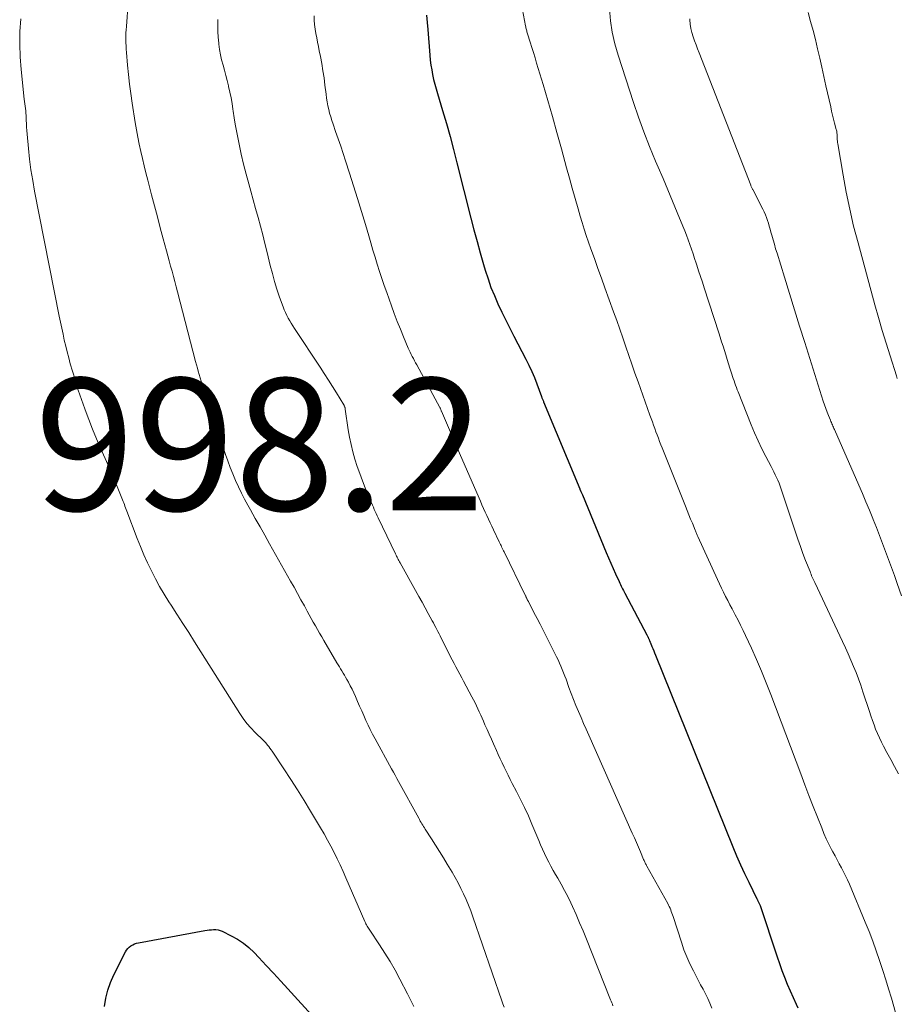
# Model space of a CAD drawing. Units: feet. Extents: x 1945000 to 1950007, y 520000 to 525000.
# Drawn here: x 1945818 to 1945951, y 521402 to 521551 of the extents above; entities that cross this region are included whole.
import ezdxf

# ---------------------------------------------------------------- set-up
doc = ezdxf.new("R2010")
doc.units = ezdxf.units.FT
doc.header["$LTSCALE"] = 100
doc.header["$MEASUREMENT"] = 0
for name, color, linetype, lineweight in [('CONTOUR INDEX', 32, 'Continuous', 25), ('CONTOUR INTERMEDIATE', 40, 'Continuous', 15), ('SPOT ELEVATION', 7, 'Continuous', 15)]:
    doc.layers.add(name, color=color, linetype=linetype, lineweight=lineweight)
doc.styles.add('slant', font='romans.shx', dxfattribs={"oblique": 14.999978})

msp = doc.modelspace()

# ---------------------------------------------------------------- linework, layer by layer
at = {"layer": 'CONTOUR INDEX', "flags": 128}
for points, elevation in [([(1945879.68, 521551.34), (1945879.78, 521550.25), (1945879.87, 521549.16), (1945880.18, 521545.27), (1945880.25, 521544.54), (1945880.35, 521543.8), (1945880.47, 521543.07), (1945880.61, 521542.34), (1945880.77, 521541.61), (1945880.95, 521540.89), (1945881.14, 521540.17), (1945881.34, 521539.46), (1945882.11, 521536.93), (1945882.69, 521534.95), (1945883.25, 521532.97), (1945883.79, 521530.98), (1945884.3, 521528.98), (1945886.42, 521520.6), (1945886.87, 521518.84), (1945887.34, 521517.08), (1945887.83, 521515.33), (1945888.33, 521513.58), (1945888.59, 521512.71), (1945889, 521511.41), (1945889.45, 521510.13), (1945889.96, 521508.87), (1945890.5, 521507.62), (1945891.08, 521506.38), (1945891.68, 521505.16), (1945892.29, 521503.94), (1945892.91, 521502.72), (1945894.74, 521499.24), (1945895.2, 521498.33), (1945895.63, 521497.4), (1945896.02, 521496.46), (1945896.39, 521495.5), (1945897.08, 521493.62), (1945897.09, 521493.6), (1945897.1, 521493.58), (1945897.1, 521493.56), (1945897.11, 521493.54), (1945897.14, 521493.46), (1945897.15, 521493.44), (1945897.16, 521493.42), (1945897.16, 521493.4), (1945897.17, 521493.38), (1945897.25, 521493.21), (1945897.29, 521493.1), (1945897.33, 521492.99), (1945897.38, 521492.88), (1945897.42, 521492.78), (1945902.88, 521479.64), (1945902.9, 521479.58), (1945902.92, 521479.53), (1945902.95, 521479.48), (1945902.97, 521479.43), (1945902.99, 521479.38), (1945903.01, 521479.33), (1945903.04, 521479.28), (1945903.06, 521479.23), (1945903.1, 521479.12), (1945903.15, 521479.02), (1945903.2, 521478.91), (1945903.24, 521478.8), (1945903.28, 521478.7), (1945906.9, 521469.99), (1945907.24, 521469.17), (1945907.59, 521468.35), (1945907.95, 521467.54), (1945908.31, 521466.73), (1945908.85, 521465.56), (1945908.95, 521465.33), (1945909.06, 521465.11), (1945909.16, 521464.89), (1945909.27, 521464.68), (1945909.38, 521464.46), (1945909.49, 521464.24), (1945909.6, 521464.03), (1945909.72, 521463.81), (1945913.05, 521457.49), (1945913.1, 521457.4), (1945913.15, 521457.31), (1945913.19, 521457.22), (1945913.24, 521457.13), (1945913.26, 521457.08), (1945913.29, 521457.01), (1945913.32, 521456.95), (1945913.35, 521456.88), (1945913.38, 521456.81), (1945913.41, 521456.73), (1945913.44, 521456.67), (1945913.46, 521456.6), (1945913.49, 521456.54), (1945913.52, 521456.48), (1945913.54, 521456.42), (1945913.57, 521456.35), (1945913.6, 521456.29), (1945913.82, 521455.76), (1945913.96, 521455.43), (1945914.09, 521455.1), (1945914.23, 521454.77), (1945914.36, 521454.43), (1945926.05, 521425.4), (1945926.62, 521424.04), (1945927.21, 521422.69), (1945927.83, 521421.35), (1945928.47, 521420.03), (1945929.71, 521417.55), (1945929.75, 521417.47), (1945929.79, 521417.39), (1945929.82, 521417.31), (1945929.86, 521417.23), (1945930.05, 521416.81), (1945930.18, 521416.51), (1945930.3, 521416.22), (1945930.41, 521415.92), (1945930.52, 521415.62), (1945932.41, 521409.81), (1945932.76, 521408.76), (1945933.13, 521407.71), (1945933.51, 521406.67), (1945933.9, 521405.64), (1945934.31, 521404.61), (1945934.73, 521403.59), (1945935.18, 521402.58), (1945935.65, 521401.57), (1945935.91, 521401.03)], 980), ([(1945830.91, 521401.21), (1945831.13, 521402.46), (1945831.43, 521403.69), (1945831.86, 521404.87), (1945832.37, 521406.04), (1945834.11, 521409.49), (1945834.27, 521409.76), (1945834.45, 521410.01), (1945834.68, 521410.22), (1945834.92, 521410.41), (1945835.2, 521410.57), (1945835.48, 521410.7), (1945835.77, 521410.8), (1945836.08, 521410.88), (1945846.12, 521412.71), (1945846.46, 521412.77), (1945846.79, 521412.81), (1945847.13, 521412.85), (1945847.46, 521412.87), (1945847.8, 521412.87), (1945848.12, 521412.83)], 1000), ([(1945848.12, 521412.83), (1945848.44, 521412.74), (1945848.75, 521412.61), (1945850.11, 521411.94), (1945851.06, 521411.41), (1945851.97, 521410.82), (1945852.81, 521410.13), (1945853.6, 521409.39), (1945854.31, 521408.63), (1945855.42, 521407.45), (1945856.53, 521406.27), (1945857.62, 521405.08), (1945858.71, 521403.88), (1945862.76, 521399.39)], 1000)]:
    msp.add_lwpolyline(points, dxfattribs=dict(at, elevation=elevation))
at = {"layer": 'CONTOUR INTERMEDIATE', "flags": 128}
for points, elevation in [([(1945893.61, 521555.45), (1945894.68, 521549.75), (1945894.72, 521549.59), (1945894.75, 521549.44), (1945894.78, 521549.29), (1945894.82, 521549.13), (1945894.86, 521548.98), (1945894.9, 521548.83), (1945894.94, 521548.68), (1945894.99, 521548.53), (1945895.39, 521547.25), (1945895.64, 521546.47), (1945895.88, 521545.68), (1945896.12, 521544.89), (1945896.36, 521544.1), (1945897.34, 521540.84), (1945898.05, 521538.42), (1945898.76, 521536), (1945899.44, 521533.57), (1945900.11, 521531.13), (1945900.9, 521528.23), (1945901.32, 521526.68), (1945901.75, 521525.13), (1945902.19, 521523.58), (1945902.63, 521522.03), (1945902.95, 521520.92), (1945903.24, 521519.93), (1945903.55, 521518.94), (1945903.87, 521517.97), (1945904.2, 521516.99), (1945904.57, 521515.97), (1945905.1, 521514.48), (1945905.63, 521513), (1945906.16, 521511.52), (1945906.7, 521510.04), (1945908.01, 521506.44), (1945908.49, 521505.11), (1945908.96, 521503.79), (1945909.42, 521502.46), (1945909.87, 521501.13), (1945910.33, 521499.8), (1945910.79, 521498.48), (1945911.25, 521497.15), (1945911.72, 521495.82), (1945912.08, 521494.8), (1945912.44, 521493.79), (1945912.8, 521492.78), (1945913.16, 521491.78), (1945913.52, 521490.77), (1945913.89, 521489.75), (1945914.06, 521489.26), (1945914.24, 521488.76), (1945914.43, 521488.27), (1945914.61, 521487.77), (1945914.79, 521487.28), (1945914.98, 521486.79), (1945915.17, 521486.29), (1945915.36, 521485.8), (1945918.89, 521476.98), (1945919.15, 521476.33), (1945919.41, 521475.69), (1945919.68, 521475.04), (1945919.94, 521474.4), (1945920.36, 521473.37), (1945920.42, 521473.24), (1945920.47, 521473.12), (1945920.52, 521472.99), (1945920.57, 521472.87), (1945920.63, 521472.75), (1945920.68, 521472.62), (1945920.74, 521472.5), (1945920.79, 521472.38), (1945923.76, 521465.87), (1945924.06, 521465.23), (1945924.36, 521464.59), (1945924.67, 521463.96), (1945924.98, 521463.32), (1945925.3, 521462.69), (1945925.62, 521462.07), (1945925.95, 521461.44), (1945926.28, 521460.82), (1945926.44, 521460.52), (1945926.85, 521459.74), (1945927.24, 521458.96), (1945927.63, 521458.17), (1945928, 521457.38), (1945928.87, 521455.51), (1945929.66, 521453.77), (1945930.41, 521452.02), (1945931.13, 521450.25), (1945931.82, 521448.47), (1945936.34, 521436.46), (1945936.96, 521434.81), (1945937.59, 521433.17), (1945938.23, 521431.52), (1945938.88, 521429.88), (1945939.52, 521428.26), (1945939.86, 521427.44), (1945940.22, 521426.62), (1945940.61, 521425.82), (1945941.02, 521425.02), (1945941.21, 521424.66), (1945941.54, 521424.06), (1945941.86, 521423.45), (1945942.19, 521422.84), (1945942.52, 521422.23), (1945942.84, 521421.62), (1945943.14, 521421.01), (1945943.43, 521420.38), (1945943.71, 521419.75), (1945946.12, 521413.99), (1945946.69, 521412.56), (1945947.25, 521411.12), (1945947.78, 521409.67), (1945948.28, 521408.21), (1945948.33, 521408.05), (1945948.78, 521406.66), (1945949.22, 521405.27), (1945949.65, 521403.88), (1945950.07, 521402.48), (1945950.71, 521400.33)], 976), ([(1945834.53, 521553.25), (1945834.24, 521549.64), (1945834.21, 521549.15), (1945834.18, 521548.65), (1945834.17, 521548.16), (1945834.17, 521547.67), (1945834.17, 521547.17), (1945834.19, 521546.68), (1945834.22, 521546.18), (1945834.25, 521545.69), (1945834.41, 521543.78), (1945834.55, 521542.34), (1945834.71, 521540.9), (1945834.9, 521539.46), (1945835.12, 521538.02), (1945835.59, 521535.09), (1945835.78, 521533.99), (1945835.98, 521532.89), (1945836.2, 521531.8), (1945836.43, 521530.71), (1945836.68, 521529.63), (1945836.94, 521528.54), (1945837.2, 521527.46), (1945837.48, 521526.38), (1945838.06, 521524.15), (1945838.49, 521522.48), (1945838.94, 521520.8), (1945839.38, 521519.13), (1945839.84, 521517.46), (1945840.32, 521515.68), (1945840.53, 521514.9), (1945840.74, 521514.12), (1945840.95, 521513.35), (1945841.16, 521512.57), (1945841.36, 521511.79), (1945841.57, 521511.01), (1945841.77, 521510.23), (1945841.97, 521509.45), (1945844.73, 521498.9), (1945844.86, 521498.4), (1945845, 521497.91), (1945845.13, 521497.41), (1945845.27, 521496.92), (1945845.42, 521496.43), (1945845.57, 521495.94), (1945845.72, 521495.45), (1945845.88, 521494.97), (1945847.02, 521491.59), (1945847.05, 521491.5), (1945847.08, 521491.42), (1945847.11, 521491.33), (1945847.14, 521491.24), (1945847.17, 521491.16), (1945847.2, 521491.07), (1945847.23, 521490.98), (1945847.26, 521490.9), (1945849.25, 521484.84), (1945849.6, 521483.84), (1945849.96, 521482.85), (1945850.35, 521481.87), (1945850.76, 521480.89), (1945851.2, 521479.93), (1945851.66, 521478.98), (1945852.14, 521478.04), (1945852.65, 521477.12), (1945853.05, 521476.41), (1945853.77, 521475.14), (1945854.49, 521473.87), (1945855.21, 521472.59), (1945855.93, 521471.31), (1945859.1, 521465.65), (1945859.63, 521464.71), (1945860.15, 521463.77), (1945860.67, 521462.82), (1945861.19, 521461.88), (1945861.6, 521461.11), (1945861.91, 521460.55), (1945862.22, 521459.99), (1945862.54, 521459.42), (1945862.86, 521458.86), (1945863.18, 521458.31), (1945863.5, 521457.75), (1945863.83, 521457.19), (1945864.15, 521456.64), (1945866.13, 521453.29), (1945866.31, 521452.97), (1945866.5, 521452.66), (1945866.69, 521452.34), (1945866.88, 521452.03), (1945867.07, 521451.71), (1945867.26, 521451.4), (1945867.44, 521451.08), (1945867.62, 521450.76), (1945867.86, 521450.34), (1945868.15, 521449.8), (1945868.43, 521449.26), (1945868.69, 521448.71), (1945868.94, 521448.15), (1945869.25, 521447.41), (1945869.56, 521446.7), (1945869.87, 521445.98), (1945870.19, 521445.27), (1945870.51, 521444.55), (1945870.83, 521443.85), (1945871.17, 521443.15), (1945871.53, 521442.45), (1945871.9, 521441.76), (1945874.4, 521437.2), (1945874.67, 521436.72), (1945874.94, 521436.23), (1945875.2, 521435.75), (1945875.47, 521435.27), (1945878.51, 521429.72), (1945878.63, 521429.52), (1945878.75, 521429.31), (1945878.87, 521429.1), (1945878.99, 521428.9), (1945879.11, 521428.7), (1945879.24, 521428.49), (1945879.36, 521428.29), (1945879.49, 521428.09), (1945880.45, 521426.6), (1945881.06, 521425.66), (1945881.66, 521424.71), (1945882.24, 521423.75), (1945882.82, 521422.79), (1945883.56, 521421.55), (1945884.02, 521420.75), (1945884.47, 521419.93), (1945884.9, 521419.1), (1945885.31, 521418.27), (1945885.69, 521417.42), (1945886.05, 521416.56), (1945886.39, 521415.69), (1945886.71, 521414.82), (1945891.07, 521402.09), (1945891.25, 521401.6), (1945891.42, 521401.11)], 992), ([(1945907.39, 521552.3), (1945907.55, 521550.51), (1945907.81, 521548.75), (1945908.2, 521547.01), (1945908.69, 521545.28), (1945911.01, 521538.13), (1945911.77, 521535.89), (1945912.58, 521533.66), (1945913.45, 521531.45), (1945914.36, 521529.26), (1945914.77, 521528.32), (1945915.5, 521526.61), (1945916.23, 521524.89), (1945916.95, 521523.18), (1945917.66, 521521.46), (1945918.5, 521519.39), (1945918.78, 521518.7), (1945919.05, 521518.01), (1945919.3, 521517.31), (1945919.55, 521516.61), (1945919.8, 521515.91), (1945920.04, 521515.21), (1945920.27, 521514.51), (1945920.51, 521513.81), (1945920.61, 521513.49), (1945920.89, 521512.63), (1945921.17, 521511.77), (1945921.46, 521510.91), (1945921.74, 521510.05), (1945923.95, 521503.23), (1945924.16, 521502.57), (1945924.37, 521501.9), (1945924.58, 521501.23), (1945924.78, 521500.56), (1945924.99, 521499.89), (1945925.2, 521499.22), (1945925.41, 521498.55), (1945925.62, 521497.88), (1945925.91, 521496.99), (1945926.02, 521496.65), (1945926.14, 521496.31), (1945926.25, 521495.97), (1945926.37, 521495.63), (1945926.49, 521495.29), (1945926.61, 521494.95), (1945926.74, 521494.62), (1945926.87, 521494.28), (1945928.84, 521489.29), (1945929.35, 521488.08), (1945929.88, 521486.87), (1945930.45, 521485.69), (1945931.05, 521484.51), (1945931.85, 521483.01), (1945932.06, 521482.6), (1945932.28, 521482.18), (1945932.48, 521481.76), (1945932.68, 521481.33), (1945932.88, 521480.91), (1945933.06, 521480.47), (1945933.22, 521480.04), (1945933.38, 521479.59), (1945935.55, 521473.04), (1945935.92, 521471.97), (1945936.29, 521470.9), (1945936.68, 521469.84), (1945937.09, 521468.78), (1945937.75, 521467.09), (1945937.83, 521466.88), (1945937.92, 521466.67), (1945938, 521466.46), (1945938.09, 521466.26), (1945938.19, 521466.05), (1945938.28, 521465.84), (1945938.38, 521465.64), (1945938.47, 521465.43), (1945942.67, 521456.48), (1945943.1, 521455.54), (1945943.52, 521454.61), (1945943.93, 521453.67), (1945944.34, 521452.73), (1945944.72, 521451.78), (1945945.09, 521450.82), (1945945.44, 521449.86), (1945945.77, 521448.88), (1945946.74, 521445.89), (1945946.97, 521445.22), (1945947.2, 521444.55), (1945947.44, 521443.88), (1945947.69, 521443.21), (1945947.96, 521442.55), (1945948.25, 521441.9), (1945948.56, 521441.26), (1945948.88, 521440.63), (1945949.38, 521439.71), (1945949.97, 521438.63), (1945950.56, 521437.55), (1945951.16, 521436.47)], 972), ([(1945937.46, 521551.76), (1945937.85, 521550.4), (1945938.23, 521549.03), (1945938.58, 521547.65), (1945938.91, 521546.27), (1945938.91, 521546.25), (1945939.23, 521544.86), (1945939.55, 521543.46), (1945939.86, 521542.07), (1945940.17, 521540.67), (1945940.89, 521537.45), (1945941.03, 521536.83), (1945941.17, 521536.22), (1945941.32, 521535.6), (1945941.48, 521534.99), (1945941.72, 521534.05), (1945941.76, 521533.91), (1945941.79, 521533.76), (1945941.81, 521533.61), (1945941.83, 521533.46), (1945941.84, 521533.31), (1945941.86, 521533.16), (1945941.86, 521533.01), (1945941.87, 521532.86), (1945941.87, 521532.72), (1945941.87, 521532.5), (1945941.89, 521532.28), (1945941.91, 521532.06), (1945941.95, 521531.84), (1945942.75, 521527.1), (1945943.23, 521524.52), (1945943.76, 521521.95), (1945944.36, 521519.4), (1945945.02, 521516.86), (1945947.57, 521507.5), (1945948.12, 521505.55), (1945948.68, 521503.61), (1945949.27, 521501.67), (1945949.87, 521499.74), (1945950.84, 521496.72), (1945950.97, 521496.3)], 964), ([(1945818.25, 521550.81), (1945818.13, 521548.88), (1945818.09, 521546.96), (1945818.17, 521545.04), (1945818.31, 521543.11), (1945818.79, 521538.61), (1945818.83, 521538.25), (1945818.87, 521537.9), (1945818.91, 521537.55), (1945818.96, 521537.19), (1945819, 521536.84), (1945819.03, 521536.49), (1945819.05, 521536.13), (1945819.07, 521535.78), (1945819.08, 521535.44), (1945819.1, 521534.91), (1945819.12, 521534.39), (1945819.16, 521533.86), (1945819.2, 521533.34), (1945819.41, 521531.14), (1945819.59, 521529.52), (1945819.8, 521527.91), (1945820.06, 521526.31), (1945820.35, 521524.7), (1945824.09, 521505.76), (1945824.27, 521504.86), (1945824.46, 521503.95), (1945824.65, 521503.05), (1945824.85, 521502.14), (1945825.06, 521501.24), (1945825.28, 521500.35), (1945825.52, 521499.45), (1945825.76, 521498.56), (1945826.09, 521497.45), (1945826.52, 521496), (1945826.97, 521494.57), (1945827.45, 521493.14), (1945827.94, 521491.72), (1945827.99, 521491.59), (1945828.54, 521490.12), (1945829.11, 521488.65), (1945829.71, 521487.2), (1945830.34, 521485.75), (1945831.92, 521482.18), (1945832.25, 521481.44), (1945832.56, 521480.7), (1945832.87, 521479.96), (1945833.17, 521479.21), (1945833.57, 521478.21), (1945833.66, 521477.96), (1945833.76, 521477.72), (1945833.85, 521477.47), (1945833.94, 521477.22), (1945834.03, 521476.97), (1945834.12, 521476.72), (1945834.21, 521476.48), (1945834.3, 521476.23), (1945835.9, 521472.11), (1945836.4, 521470.86), (1945836.91, 521469.63), (1945837.46, 521468.4), (1945838.04, 521467.19), (1945838.64, 521465.99), (1945839.28, 521464.81), (1945839.96, 521463.66), (1945840.68, 521462.52), (1945841.01, 521462.01), (1945841.91, 521460.62), (1945842.8, 521459.24), (1945843.69, 521457.85), (1945844.57, 521456.46), (1945851.42, 521445.6), (1945851.94, 521444.84), (1945852.49, 521444.1), (1945853.1, 521443.4), (1945853.73, 521442.73), (1945854.97, 521441.53), (1945855.01, 521441.48), (1945855.06, 521441.44), (1945855.11, 521441.39), (1945855.16, 521441.35), (1945855.21, 521441.31), (1945855.26, 521441.26), (1945855.31, 521441.22), (1945855.35, 521441.17), (1945855.63, 521440.81), (1945855.81, 521440.58), (1945855.98, 521440.35), (1945856.15, 521440.11), (1945856.31, 521439.87), (1945858.08, 521437.2), (1945859.12, 521435.61), (1945860.14, 521434.02), (1945861.14, 521432.41), (1945862.12, 521430.79), (1945863.64, 521428.27), (1945864.18, 521427.35), (1945864.7, 521426.43), (1945865.2, 521425.49), (1945865.69, 521424.55), (1945866.16, 521423.6), (1945866.62, 521422.65), (1945867.06, 521421.68), (1945867.49, 521420.71), (1945870.36, 521414.08), (1945870.44, 521413.91), (1945870.52, 521413.74), (1945870.61, 521413.57), (1945870.7, 521413.41), (1945870.8, 521413.24), (1945870.9, 521413.08), (1945871, 521412.92), (1945871.11, 521412.76), (1945872.58, 521410.57), (1945873.4, 521409.31), (1945874.19, 521408.02), (1945874.93, 521406.71), (1945875.64, 521405.38), (1945876.81, 521403.12), (1945877.78, 521401.21)], 996), ([(1945848.11, 521550.68), (1945848.09, 521549.79), (1945848.1, 521548.89), (1945848.15, 521548), (1945848.23, 521547.12), (1945848.25, 521546.94), (1945848.36, 521546.15), (1945848.49, 521545.35), (1945848.67, 521544.57), (1945848.88, 521543.79), (1945849.1, 521543.01), (1945849.31, 521542.23), (1945849.51, 521541.45), (1945849.7, 521540.67), (1945849.73, 521540.53), (1945849.92, 521539.68), (1945850.09, 521538.82), (1945850.24, 521537.96), (1945850.38, 521537.09), (1945850.42, 521536.82), (1945850.57, 521535.82), (1945850.73, 521534.82), (1945850.91, 521533.82), (1945851.1, 521532.82), (1945851.31, 521531.79), (1945851.64, 521530.28), (1945851.98, 521528.78), (1945852.36, 521527.29), (1945852.77, 521525.8), (1945853.08, 521524.69), (1945853.45, 521523.37), (1945853.82, 521522.05), (1945854.18, 521520.73), (1945854.54, 521519.41), (1945854.89, 521518.09), (1945855.23, 521516.76), (1945855.56, 521515.43), (1945855.88, 521514.1), (1945856.04, 521513.44), (1945856.35, 521512.22), (1945856.68, 521511.02), (1945857.05, 521509.83), (1945857.45, 521508.64), (1945857.98, 521507.16), (1945858.14, 521506.72), (1945858.32, 521506.3), (1945858.53, 521505.88), (1945858.74, 521505.47), (1945858.98, 521505.07), (1945859.22, 521504.68), (1945859.46, 521504.28), (1945859.71, 521503.89), (1945863.59, 521498.02), (1945864.21, 521497.06), (1945864.83, 521496.09), (1945865.44, 521495.12), (1945866.05, 521494.15), (1945867.15, 521492.35), (1945867.2, 521492.27), (1945867.24, 521492.19), (1945867.27, 521492.11), (1945867.3, 521492.03), (1945867.33, 521491.95), (1945867.35, 521491.86), (1945867.37, 521491.77), (1945867.38, 521491.69), (1945867.85, 521488.57), (1945868.05, 521487.44), (1945868.27, 521486.32), (1945868.55, 521485.21), (1945868.86, 521484.1), (1945869.21, 521483.01), (1945869.58, 521481.93), (1945869.99, 521480.85), (1945870.41, 521479.79), (1945871.23, 521477.79), (1945871.36, 521477.47), (1945871.5, 521477.15), (1945871.64, 521476.82), (1945871.78, 521476.5), (1945871.93, 521476.19), (1945872.07, 521475.87), (1945872.22, 521475.55), (1945872.37, 521475.23), (1945874.99, 521469.77), (1945875.07, 521469.59), (1945875.16, 521469.42), (1945875.24, 521469.25), (1945875.33, 521469.08), (1945875.42, 521468.91), (1945875.51, 521468.74), (1945875.6, 521468.57), (1945875.69, 521468.41), (1945878.04, 521464.2), (1945878.53, 521463.33), (1945879.01, 521462.46), (1945879.49, 521461.59), (1945879.96, 521460.72), (1945880.56, 521459.62), (1945880.74, 521459.3), (1945880.91, 521458.97), (1945881.08, 521458.64), (1945881.25, 521458.32), (1945881.42, 521457.99), (1945881.59, 521457.66), (1945881.76, 521457.33), (1945881.92, 521457), (1945883, 521454.82), (1945883.28, 521454.27), (1945883.56, 521453.73), (1945883.85, 521453.18), (1945884.14, 521452.64), (1945884.43, 521452.09), (1945884.73, 521451.55), (1945885.02, 521451.01), (1945885.31, 521450.47), (1945886.57, 521448.12), (1945886.81, 521447.66), (1945887.04, 521447.21), (1945887.26, 521446.75), (1945887.48, 521446.29), (1945887.68, 521445.82), (1945887.89, 521445.35), (1945888.1, 521444.89), (1945888.31, 521444.42), (1945888.54, 521443.9), (1945888.86, 521443.18), (1945889.19, 521442.45), (1945889.51, 521441.72), (1945889.83, 521440.99), (1945890.27, 521439.99), (1945890.55, 521439.36), (1945890.84, 521438.73), (1945891.13, 521438.1), (1945891.43, 521437.47), (1945891.74, 521436.85), (1945892.05, 521436.23), (1945892.36, 521435.61), (1945892.68, 521435), (1945893.32, 521433.8), (1945893.94, 521432.57), (1945894.54, 521431.34), (1945895.11, 521430.09), (1945895.65, 521428.83), (1945896.68, 521426.37), (1945896.96, 521425.71), (1945897.25, 521425.04), (1945897.55, 521424.39), (1945897.86, 521423.74), (1945898.19, 521423.09), (1945898.52, 521422.45), (1945898.87, 521421.82), (1945899.24, 521421.2), (1945899.57, 521420.64), (1945900.09, 521419.73), (1945900.6, 521418.81), (1945901.07, 521417.87), (1945901.52, 521416.93), (1945901.77, 521416.38), (1945902.33, 521415.15), (1945902.87, 521413.91), (1945903.39, 521412.67), (1945903.9, 521411.42), (1945907.45, 521402.46), (1945907.54, 521402.24), (1945907.64, 521402.01), (1945907.73, 521401.79), (1945907.83, 521401.56), (1945907.92, 521401.34)], 988), ([(1945862.68, 521551.26), (1945862.7, 521550.59), (1945862.75, 521549.92), (1945862.84, 521549.25), (1945862.94, 521548.59), (1945863.07, 521547.92), (1945863.2, 521547.26), (1945863.33, 521546.6), (1945863.46, 521545.94), (1945863.63, 521545.1), (1945863.83, 521544.02), (1945864.01, 521542.93), (1945864.17, 521541.85), (1945864.31, 521540.75), (1945864.48, 521539.36), (1945864.55, 521538.79), (1945864.64, 521538.21), (1945864.75, 521537.64), (1945864.88, 521537.08), (1945865.02, 521536.52), (1945865.18, 521535.96), (1945865.35, 521535.41), (1945865.53, 521534.86), (1945865.93, 521533.73), (1945866.32, 521532.62), (1945866.7, 521531.51), (1945867.07, 521530.4), (1945867.44, 521529.28), (1945868.04, 521527.43), (1945868.65, 521525.5), (1945869.26, 521523.56), (1945869.85, 521521.62), (1945870.43, 521519.67), (1945870.94, 521517.94), (1945871.26, 521516.86), (1945871.58, 521515.78), (1945871.91, 521514.7), (1945872.24, 521513.62), (1945872.57, 521512.55), (1945872.92, 521511.47), (1945873.28, 521510.41), (1945873.66, 521509.34), (1945874.37, 521507.35), (1945874.8, 521506.16), (1945875.26, 521504.98), (1945875.73, 521503.8), (1945876.21, 521502.62), (1945876.93, 521500.94), (1945877.07, 521500.62), (1945877.22, 521500.29), (1945877.37, 521499.97), (1945877.53, 521499.66), (1945877.7, 521499.34), (1945877.86, 521499.02), (1945878.03, 521498.71), (1945878.2, 521498.4), (1945881.71, 521491.94), (1945881.72, 521491.92), (1945881.73, 521491.91), (1945881.74, 521491.89), (1945881.74, 521491.88), (1945881.77, 521491.81), (1945881.78, 521491.79), (1945881.78, 521491.78), (1945881.79, 521491.76), (1945881.8, 521491.74), (1945881.84, 521491.64), (1945881.86, 521491.57), (1945881.89, 521491.5), (1945881.92, 521491.43), (1945881.95, 521491.36), (1945884.23, 521486.08), (1945884.38, 521485.72), (1945884.54, 521485.36), (1945884.69, 521485), (1945884.85, 521484.64), (1945887.85, 521477.73), (1945888.08, 521477.18), (1945888.32, 521476.64), (1945888.57, 521476.1), (1945888.81, 521475.56), (1945889.06, 521475.02), (1945889.31, 521474.48), (1945889.56, 521473.94), (1945889.82, 521473.4), (1945890.69, 521471.59), (1945890.79, 521471.39), (1945890.88, 521471.2), (1945890.97, 521471.01), (1945891.06, 521470.82), (1945891.15, 521470.63), (1945891.25, 521470.44), (1945891.34, 521470.25), (1945891.43, 521470.06), (1945894.62, 521463.52), (1945894.66, 521463.43), (1945894.71, 521463.34), (1945894.76, 521463.24), (1945894.8, 521463.15), (1945894.83, 521463.1), (1945894.87, 521463.03), (1945894.9, 521462.96), (1945894.93, 521462.89), (1945894.97, 521462.82), (1945895, 521462.76), (1945895.04, 521462.69), (1945895.07, 521462.62), (1945895.11, 521462.55), (1945895.96, 521460.89), (1945896.43, 521460), (1945896.89, 521459.1), (1945897.34, 521458.2), (1945897.8, 521457.3), (1945899.14, 521454.66), (1945899.37, 521454.19), (1945899.6, 521453.71), (1945899.82, 521453.23), (1945900.03, 521452.74), (1945900.24, 521452.25), (1945900.44, 521451.76), (1945900.63, 521451.26), (1945900.81, 521450.77), (1945901.26, 521449.53), (1945901.6, 521448.61), (1945901.95, 521447.7), (1945902.32, 521446.8), (1945902.69, 521445.89), (1945903.08, 521445), (1945903.46, 521444.1), (1945903.85, 521443.21), (1945904.25, 521442.31), (1945910.85, 521427.46), (1945911.16, 521426.75), (1945911.47, 521426.05), (1945911.77, 521425.34), (1945912.07, 521424.63), (1945912.56, 521423.47), (1945912.62, 521423.34), (1945912.68, 521423.22), (1945912.74, 521423.09), (1945912.8, 521422.96), (1945912.86, 521422.84), (1945912.93, 521422.72), (1945912.99, 521422.59), (1945913.06, 521422.47), (1945916.22, 521416.81), (1945916.34, 521416.58), (1945916.45, 521416.34), (1945916.56, 521416.1), (1945916.66, 521415.86), (1945916.75, 521415.62), (1945916.84, 521415.37), (1945916.93, 521415.12), (1945917.01, 521414.87), (1945918.28, 521410.94), (1945918.67, 521409.82), (1945919.09, 521408.73), (1945919.58, 521407.66), (1945920.1, 521406.6), (1945920.47, 521405.9), (1945920.83, 521405.21), (1945921.19, 521404.51), (1945921.56, 521403.82), (1945921.92, 521403.12), (1945922.26, 521402.42), (1945922.6, 521401.71), (1945922.91, 521400.99)], 984), ([(1945919.54, 521550.81), (1945919.55, 521550.62), (1945919.62, 521549.98), (1945919.73, 521549.34), (1945919.88, 521548.71), (1945920.06, 521548.09), (1945920.28, 521547.47), (1945920.5, 521546.86), (1945920.72, 521546.25), (1945920.96, 521545.64), (1945928.77, 521525.59), (1945928.81, 521525.49), (1945928.85, 521525.4), (1945928.9, 521525.3), (1945928.94, 521525.21), (1945928.99, 521525.11), (1945929.04, 521525.02), (1945929.08, 521524.93), (1945929.13, 521524.84), (1945930.61, 521521.97), (1945930.81, 521521.55), (1945930.99, 521521.13), (1945931.16, 521520.7), (1945931.31, 521520.27), (1945931.45, 521519.83), (1945931.59, 521519.39), (1945931.72, 521518.95), (1945931.84, 521518.51), (1945931.97, 521518.03), (1945932.16, 521517.34), (1945932.35, 521516.66), (1945932.55, 521515.98), (1945932.76, 521515.3), (1945933.87, 521511.69), (1945934.63, 521509.2), (1945935.4, 521506.72), (1945936.18, 521504.24), (1945936.96, 521501.76), (1945939.76, 521492.89), (1945939.94, 521492.34), (1945940.13, 521491.8), (1945940.33, 521491.25), (1945940.54, 521490.71), (1945940.83, 521490), (1945940.9, 521489.82), (1945940.98, 521489.64), (1945941.06, 521489.46), (1945941.14, 521489.29), (1945941.22, 521489.11), (1945941.3, 521488.94), (1945941.38, 521488.76), (1945941.46, 521488.58), (1945945.14, 521480.17), (1945945.69, 521478.91), (1945946.22, 521477.65), (1945946.75, 521476.38), (1945947.27, 521475.11), (1945947.32, 521474.97), (1945947.8, 521473.77), (1945948.27, 521472.56), (1945948.74, 521471.35), (1945949.2, 521470.14), (1945949.65, 521468.92), (1945950.1, 521467.7), (1945950.54, 521466.48), (1945950.96, 521465.26), (1945951.6, 521463.41)], 968)]:
    msp.add_lwpolyline(points, dxfattribs=dict(at, elevation=elevation))

# ---------------------------------------------------------------- texts
at = {"layer": 'SPOT ELEVATION', "style": 'slant', "oblique": 15}
msp.add_text('998.2', height=20, dxfattribs=at).set_placement((1945820.36, 521476.34, 998.16))

doc.saveas('drawing.dxf')
